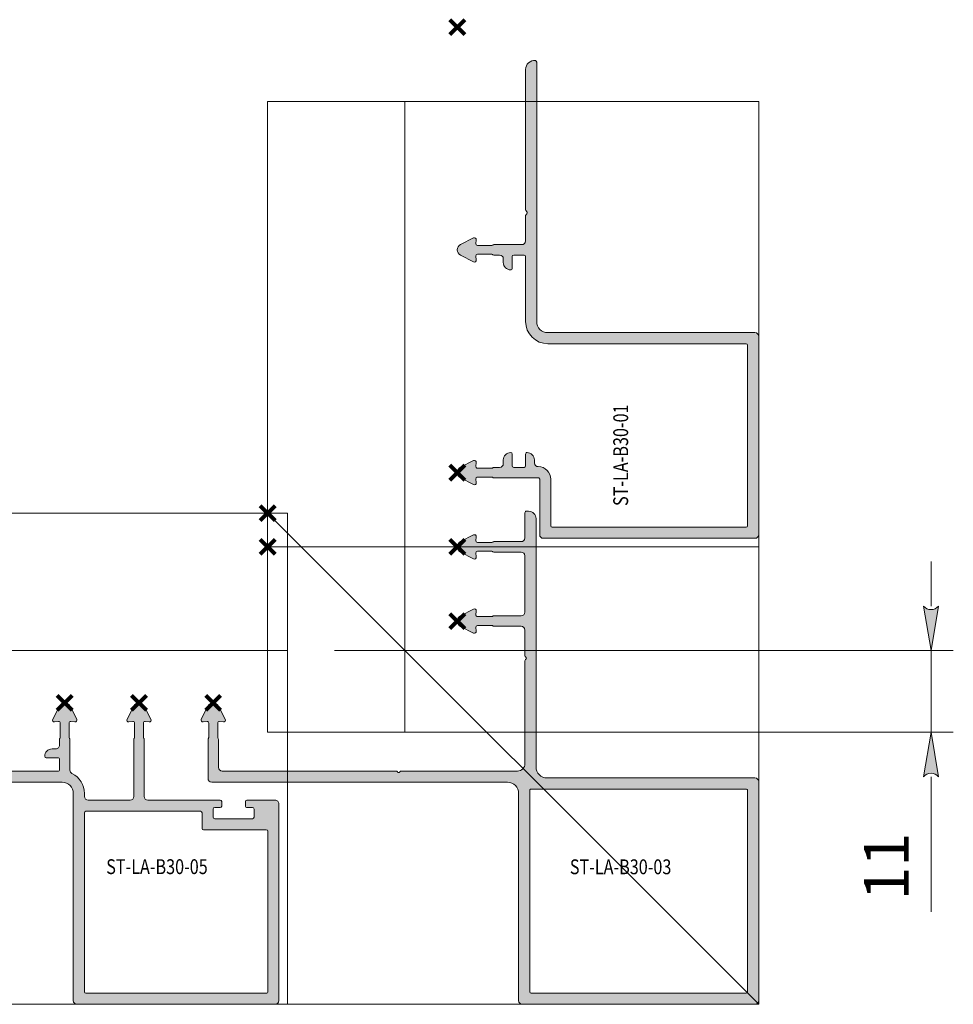
# Model space of a CAD drawing. Units: millimetres. Extents: x 0 to 3972, y 0 to 2388.
# Drawn here: x 2067 to 2193, y 332 to 465 of the extents above; entities that cross this region are included whole.
import ezdxf

# ---------------------------------------------------------------- set-up
doc = ezdxf.new("R2010")
doc.units = ezdxf.units.MM
doc.header["$PDMODE"] = 3
doc.header["$PDSIZE"] = 1
doc.layers.get('Defpoints').update_dxf_attribs({"linetype": 'CONTINUOUS', "lineweight": 0})
for name, color, linetype, lineweight in [('1-LIJN-18', 10, 'CONTINUOUS', 18), ("Storax block's", 7, 'CONTINUOUS', 20), ('Storax Hatch Shading Aluminium', 251, 'CONTINUOUS', 20), ('Storax profiel detail', 130, 'CONTINUOUS', 18), ('Storax-maatvoering-Detail', 22, 'CONTINUOUS', 5)]:
    doc.layers.add(name, color=color, linetype=linetype, lineweight=lineweight)
for name, color, linetype, lineweight, plot in [('2 Niet printen', 243, 'CONTINUOUS', 9, False), ('Storax Profiel nummer hidden', 163, 'CONTINUOUS', 0, False), ('Storax Vangpunt profiel', 1, 'CONTINUOUS', 100, False)]:
    doc.layers.add(name, color=color, linetype=linetype, lineweight=lineweight, plot=plot)
doc.styles.add('DOCU', font='arial.ttf', dxfattribs={"width": 0.9})
doc.styles.add('ST-2mmHidden', font='romans.shx', dxfattribs={"width": 0.8, "height": 2})
doc.dimstyles.new('DOCU-1op3', dxfattribs={"dimscale": 3, "dimtxt": 2, "dimasz": 2, "dimexe": 1, "dimexo": 3, "dimgap": 1, "dimtad": 1, "dimdec": 1, "dimzin": 9, "dimdsep": 46, "dimtxsty": 'DOCU', "dimblk": 'Pijl-VP', "dimcen": 4, "dimclrd": 256, "dimclre": 256, "dimclrt": 2, "dimadec": 1, "dimazin": 2, "dimtfac": 1, "dimtdec": 1, "dimtmove": 0, "dimatfit": 0, "dimfxl": 1, "dimtolj": 1, "dimtzin": 0, "dimlwd": -1, "dimlwe": -1, "dimarcsym": 0})

# ---------------------------------------------------------------- blocks, each defined once
blk = doc.blocks.new('ST-LA-B30-05')
at = {"layer": 'Storax Hatch Shading Aluminium'}
h = blk.add_hatch(color=256, dxfattribs=at)
h.dxf.hatch_style = 1
edge = h.paths.add_edge_path()
edge.add_arc((29.650000106878, -37.74099379432369), 1.5, 0, 90)
edge.add_line((29.650000106878, -36.24099379432369), (-5.300000380942947, -36.24099379432369))
edge.add_arc((-5.300000380946585, -36.04099379432296), 0.2000000000007276, 180, 270.00000000104217, ccw=False)
edge.add_line((-5.500000380947313, -36.04099379432296), (-5.500000380940037, -35.94099396533124))
edge.add_arc((-4.300000380944766, -35.94099396532931), 1.19999999999518, 89.99999999977848, 180.0000000000913, ccw=False)
edge.add_line((-4.300000380940219, -34.74099396533416), (-1.200000380944402, -34.74099396533234))
edge.add_arc((-1.200000380944402, -34.24099396533234), 0.5, 270, 360)
edge.add_line((-0.7000003809444024, -34.24099396533234), (-0.6999987427261658, -30.46307580047755))
edge.add_arc((-0.4999987427363521, -30.4630758004696), 0.1999999999897883, 138.5903778856056, 180.0000000022727, ccw=False)
edge.add_arc((-0.7999987427137967, -30.19850066937124), 0.1999999999878631, 318.590377893275, 360.0000000000519)
edge.add_line((-0.599998742725802, -30.19850066937101), (-0.599998742727621, -28.2543268451634))
edge.add_arc((-0.7999987427301676, -28.25432684516522), 0.2000000000026799, 5.221198565020548e-10, 94.99999999944966)
edge.add_line((-0.8174298912781524, -28.05508790554404), (-1.366441097401548, -28.10312016222883))
edge.add_arc((-1.388230033084255, -27.85407148770423), 0.250000000001275, 153.0000245280459, 274.9999999990263, ccw=False)
edge.add_line((-1.610981712720331, -27.7405739581277), (-0.7128053748238017, -25.97780177609161))
edge.add_arc((0, -26.34099387074309), 0.7999999999968297, 26.999975472715107, 153.0000245272574, ccw=False)
edge.add_line((0.7128053748238017, -25.97780177609195), (1.610981943234947, -27.74057441052787))
edge.add_arc((1.388230033091531, -27.85407148770423), 0.2500000000002353, -94.99999999986568, 26.999859106588076, ccw=False)
edge.add_line((1.366441097405186, -28.10312016222747), (0.8174310954054818, -28.05508801089104))
edge.add_arc((0.799999946855678, -28.25432695051029), 0.2000000000009017, 84.9999999999947, 179.9999999999685)
edge.add_line((0.5999999468549504, -28.25432695051018), (0.5999999468549504, -30.19850066936738))
edge.add_arc((0.7999999468606802, -30.1985006693659), 0.2000000000056363, 180.0000000004122, 221.4096221085422)
edge.add_arc((0.4999999468464011, -30.46307580047562), 0.2000000000071955, -3.9676706364843994e-11, 41.409622107979885, ccw=False)
edge.add_line((0.6999999468534952, -30.46307580047574), (0.6999997608909325, -31.24099367479607))
edge.add_arc((1.199999760934588, -31.24099379427798), 0.5000000000438902, 179.9999863083824, 269.9999999949722)
edge.add_line((1.199999760890933, -31.74099379432187), (1.69999986296898, -31.74099379432369))
edge.add_arc((1.699999862965342, -32.7409937943255), 1.000000000001819, 0, 89.99999999979161, ccw=False)
edge.add_arc((2.499999862967343, -32.74099379432278), 0.1999999999998181, 270.00000000078165, 359.99999999921835, ccw=False)
edge.add_line((2.499999862970071, -32.94099379432259), (0.8999998629660695, -32.94099379432078))
edge.add_arc((0.8999998629660695, -33.14099379431786), 0.1999999999970896, 90, 180)
edge.add_line((0.6999998629689799, -33.14099379431786), (0.6999998629689799, -34.54099379432296))
edge.add_arc((0.899999862968798, -34.54099379432387), 0.1999999999998181, 179.9999999997395, 270.0000000002605)
edge.add_line((0.8999998629697075, -34.74099379432369), (14.61715690658457, -34.74099396533234))
edge.add_arc((14.61715690658457, -34.94099396532943), 0.1999999999970612, 44.99999999999238, 89.99999999999739, ccw=False)
edge.add_line((14.75857826281981, -34.79957260909418), (14.85857826282154, -34.899572609095))
edge.add_arc((14.99999961905996, -34.75815125285828), 0.2000000000004016, 224.9999999996402, 315.0000000003138)
edge.add_line((15.14142097529839, -34.89957260909512), (15.24142097529693, -34.79957260909464))
edge.add_arc((15.382842331539, -34.94099396534023), 0.2000000000093109, 90.0000000021073, 134.9999999992908, ccw=False)
edge.add_line((15.38284233153172, -34.74099396533097), (29.0999998629668, -34.74099396533234))
edge.add_arc((29.09999986297044, -34.54099396533343), 0.1999999999989086, 269.9999999989578, 360)
edge.add_line((29.29999986296934, -34.54099396533343), (29.29999986296752, -33.14099379432332))
edge.add_arc((29.09999986296771, -33.14099379432241), 0.1999999999998181, 359.9999999997394, 450.0000000002606)
edge.add_line((29.0999998629668, -32.94099379432259), (27.49999986296825, -32.94099379432259))
edge.add_arc((27.49999986296825, -32.74099379432005), 0.2000000000025466, 180, 270, ccw=False)
edge.add_arc((28.29999986296934, -32.74099379432187), 1.000000000003638, 90.00000000020839, 179.9999999998958, ccw=False)
edge.add_line((28.29999986296571, -31.74099379431823), (28.80000023879256, -31.74099379432369))
edge.add_arc((28.80000023911634, -31.24099379432732), 0.4999999999963691, 269.9999999628967, 360.0000136603775)
edge.add_line((29.30000023911271, -31.24099367511803), (29.3000000531465, -30.463075800463))
edge.add_arc((29.50000005314951, -30.46307580046482), 0.2000000000031115, 138.5903778919721, 179.9999999994749, ccw=False)
edge.add_arc((29.20000005316251, -30.19850066936397), 0.1999999999836325, 318.590377888287, 360.0000000000763)
edge.add_line((29.40000005314596, -30.19850066936374), (29.40000005314869, -28.25432695049744))
edge.add_arc((29.20000005314705, -28.25432695049653), 0.2000000000015767, 359.9999999997425, 454.9999999999254)
edge.add_line((29.1825689045977, -28.0550880108766), (28.63355890259845, -28.10312016221792))
edge.add_arc((28.61176996691211, -27.85407148769514), 0.2499999999997662, 153.0001408934121, 274.99999999986636, ccw=False)
edge.add_line((28.38901805676915, -27.740574410519), (29.2871946251762, -25.9778017760807))
edge.add_arc((30, -26.34099387073434), 0.7999999999978668, 26.99997547287461, 153.0000245271254, ccw=False)
edge.add_line((30.7128053748238, -25.9778017760807), (31.6109817127217, -27.74057395811428))
edge.add_arc((31.38823003309153, -27.85407148769514), 0.2499999999980988, -95.00000000072367, 26.999975473422296, ccw=False)
edge.add_line((31.36644109740155, -28.10312016221587), (30.81742989127815, -28.05508790553517))
edge.add_arc((30.79999874273199, -28.25432684515442), 0.2000000000005872, 85.00000000094279, 179.9999999999756)
edge.add_line((30.59999874273126, -28.25432684515431), (30.59999874273126, -30.19850066935828))
edge.add_arc((30.79999874273426, -30.19850066935589), 0.2000000000030795, 180.0000000006891, 221.4096221088191)
edge.add_arc((30.49999874272544, -30.46307580046835), 0.2000000000077542, -2.809201760101132e-10, 41.40962210929757, ccw=False)
edge.add_line((30.69999874273299, -30.46307580046937), (30.70000020549924, -34.60292136280327))
edge.add_arc((31.20000020546559, -34.60292118615473), 0.4999999999663053, 180.0000202424252, 243.7136775183987)
edge.add_arc((29.65000010687982, -37.74099379432289), 2.999999999997994, -1.48929757415317e-11, 63.713677515980294, ccw=False)
edge.add_line((32.650000106878, -37.74099379432369), (32.650000106878, -38.14099362331467))
edge.add_arc((33.150000106878, -38.14099362331467), 0.5, 180, 270)
edge.add_line((33.150000106878, -38.64099362331467), (38.80000106996522, -38.64099362331467))
edge.add_arc((38.80000106996158, -38.14099362331103), 0.500000000003638, 270.0000000004169, 360)
edge.add_line((39.30000106996522, -38.14099362331103), (39.30000106996522, -30.46307580046664))
edge.add_arc((39.50000106996958, -30.46307580047073), 0.2000000000044224, 138.5903778903412, 179.9999999988173, ccw=False)
edge.add_arc((39.20000106997713, -30.19850066936249), 0.1999999999912567, 318.5903778893095, 360.0000000001476)
edge.add_line((39.40000106996831, -30.19850066936192), (39.4000010699674, -28.25432686153795))
edge.add_arc((39.20000106996577, -28.25432686153704), 0.2000000000015731, 359.9999999997425, 454.9999999999263)
edge.add_line((39.18256992141642, -28.05508792191711), (38.63355890259845, -28.10312016221792))
edge.add_arc((38.61176996690847, -27.85407148769684), 0.2499999999984051, 153.0000245266026, 275.0000000007478, ccw=False)
edge.add_line((38.38901828727785, -27.74057395811599), (39.2871946251762, -25.9778017760807))
edge.add_arc((40, -26.34099387073434), 0.7999999999978668, 26.99997547287461, 153.0000245271254, ccw=False)
edge.add_line((40.7128053748238, -25.9778017760807), (41.61098194323131, -27.74057441051878))
edge.add_arc((41.38823003308744, -27.85407148769366), 0.24999999999983, -94.99999999981031, 26.99985910626617, ccw=False)
edge.add_line((41.36644109740155, -28.10312016221656), (40.8174309081005, -28.05508799449376))
edge.add_arc((40.79999975954343, -28.25432693410471), 0.1999999999933036, 84.99999999761863, 179.999999999999)
edge.add_line((40.59999975954997, -28.25432693410471), (40.59999975954997, -30.19850066935646))
edge.add_arc((40.7999997595557, -30.19850066935498), 0.2000000000056374, 180.0000000004122, 221.409622108542)
edge.add_arc((40.49999975954142, -30.46307580046471), 0.2000000000071945, -3.9676706364843994e-11, 41.409622107980226, ccw=False)
edge.add_line((40.69999975954852, -30.46307580046482), (40.69999975954852, -38.14099362331467))
edge.add_arc((41.19999975955034, -38.14099362331285), 0.500000000001819, 180.0000000002084, 269.9999999997916)
edge.add_line((41.19999975954852, -38.64099362331467), (50.95000010687727, -38.64099362331467))
edge.add_arc((50.95000010687727, -38.84099362331722), 0.2000000000025466, 0, 90, ccw=False)
edge.add_line((51.15000010687982, -38.84099362331722), (51.150000106878, -39.44099362331394))
edge.add_arc((50.95000010687818, -39.44099362331303), 0.1999999999998181, 270.00000000026057, 359.99999999973943, ccw=False)
edge.add_line((50.95000010687909, -39.64099362331285), (50.20000010687727, -39.64099362331467))
edge.add_arc((50.20000010687727, -39.8409936233154), 0.2000000000007276, 90, 180)
edge.add_line((50.00000010687654, -39.8409936233154), (50.00000010687654, -40.94099362331394))
edge.add_arc((50.20000010687818, -40.94099362331303), 0.2000000000016371, 180.0000000002605, 269.9999999997394)
edge.add_line((50.20000010687727, -41.14099362331467), (55.30000010687581, -41.14099362331285))
edge.add_arc((55.30000010687581, -40.94099362331212), 0.2000000000007276, 270, 360)
edge.add_line((55.50000010687654, -40.94099362331212), (55.50000010687654, -39.8409936233154))
edge.add_arc((55.3000001068749, -39.84099362331631), 0.2000000000016371, 2.605510395033586e-10, 89.99999999973946)
edge.add_line((55.30000010687581, -39.64099362331467), (54.55000010687945, -39.64099362331467))
edge.add_arc((54.55000010687581, -39.44099362331576), 0.1999999999989086, 180, 270.00000000104217, ccw=False)
edge.add_line((54.35000010687691, -39.44099362331576), (54.35000010687509, -38.84099363740165))
edge.add_arc((54.55000010687854, -38.84099363740256), 0.2000000000034561, 90.0000002347565, 179.9999999997395, ccw=False)
edge.add_line((54.55000010605909, -38.64099363739911), (58.35000010483418, -38.64099362188313))
edge.add_arc((58.35000010687509, -39.14099362188313), 0.5, 0, 90.00000023387071, ccw=False)
edge.add_line((58.85000010687509, -39.14099362188313), (58.85000010687509, -65.64099337941548))
edge.add_arc((58.35000010687509, -65.64099337941548), 0.5, -90, 0, ccw=False)
edge.add_line((58.35000010687509, -66.14099337941548), (31.650000106878, -66.14099337941548))
edge.add_arc((31.65000010688163, -65.64099337941184), 0.500000000003638, 180, 269.9999999995831, ccw=False)
edge.add_line((31.150000106878, -65.64099337941184), (31.150000106878, -37.74099379432369))
edge = h.paths.add_edge_path(flags=16)
edge.add_arc((57.15000010688163, -64.44099337941475), 0.1999999999970896, 269.9999999989578, 360)
edge.add_line((57.35000010687872, -64.44099337941475), (57.35000010687509, -42.84099362331722))
edge.add_arc((57.15000010687254, -42.84099362331722), 0.2000000000025466, 0, 89.9999999994789)
edge.add_line((57.15000010687436, -42.64099362331467), (48.70000010687727, -42.64099362331467))
edge.add_arc((48.70000010687636, -42.44099362331303), 0.2000000000016371, 180.0000000002605, 270.00000000026057, ccw=False)
edge.add_line((48.50000010687472, -42.44099362331394), (48.50000010687654, -40.34099362331722))
edge.add_arc((48.30000010687399, -40.34099362331722), 0.2000000000025466, 0, 89.9999999994789)
edge.add_line((48.30000010687581, -40.14099362331467), (32.85000010687509, -40.14099362331467))
edge.add_arc((32.85000010687872, -40.3409936233154), 0.2000000000007276, 90.00000000104221, 180)
edge.add_line((32.650000106878, -40.3409936233154), (32.650000106878, -64.44099337941475))
edge.add_arc((32.85000010687691, -64.44099337941475), 0.1999999999989086, 180, 269.9999999994789)
edge.add_line((32.85000010687509, -64.64099337941366), (57.150000106878, -64.64099337941184))
at = {"layer": '2 Niet printen'}
for points in [[(0, 0), (60, 0), (60, -18.5), (0, -18.5)], [(0, 0), (60, 0), (60, -66.14099362332445), (0, -66.14099362332445)]]:
    blk.add_lwpolyline(points, close=True, dxfattribs=at)
at = {"layer": 'Storax profiel detail'}
for points in [[(31.150000106878, -37.74099379432369, 0.414213562373095), (29.650000106878, -36.24099379432369), (-5.300000380942947, -36.24099379432369, -0.4142135623784227), (-5.500000380947313, -36.04099379432296), (-5.500000380940037, -35.94099396533124, -0.4142135623746933), (-4.300000380940219, -34.74099396533416), (-1.200000380944402, -34.74099396533234, 0.414213562373095), (-0.7000003809444024, -34.24099396533234), (-0.6999987427261658, -30.46307580047755, -0.1826758137149487), (-0.649998742716889, -30.33078823490973, 0.182675813670355), (-0.599998742725802, -30.19850066937101), (-0.599998742727621, -28.2543268451634, 0.4400105308862468), (-0.8174298912781524, -28.05508790554404), (-1.366441097401548, -28.10312016222883, -0.5890448722565728), (-1.610981712720331, -27.7405739581277), (-0.7128053748238017, -25.97780177609161, -0.612801082558426), (0.7128053748238017, -25.97780177609195), (1.610981943234947, -27.74057441052787, -0.589044188349616), (1.366441097405186, -28.10312016222747), (0.8174310954054818, -28.05508801089104, 0.4400105308916953), (0.5999999468549504, -28.25432695051018), (0.5999999468549504, -30.19850066936738, 0.1826758136764554), (0.6499999468546775, -30.33078823492099, -0.1826758136759579), (0.6999999468534952, -30.46307580047574), (0.6999997608909325, -31.24099367479607, 0.4142136323382734), (1.199999760890933, -31.74099379432187), (1.69999986296898, -31.74099379432369, -0.4142135623720295), (2.699999862967161, -32.7409937943255, -0.4142135623651035), (2.499999862970071, -32.94099379432259), (0.8999998629660695, -32.94099379432078, 0.414213562373095), (0.6999998629689799, -33.14099379431786), (0.6999998629689799, -34.54099379432296, 0.4142135623757589), (0.8999998629697075, -34.74099379432369), (14.61715690658457, -34.74099396533234, -0.1989123673796789), (14.75857826281981, -34.79957260909418), (14.85857826282154, -34.899572609095, 0.4142135623765327), (15.14142097529839, -34.89957260909512), (15.24142097529693, -34.79957260909464, -0.1989123673668813), (15.38284233153172, -34.74099396533097), (29.0999998629668, -34.74099396533234, 0.4142135623784227), (29.29999986296934, -34.54099396533343), (29.29999986296752, -33.14099379432332, 0.4142135623757589), (29.0999998629668, -32.94099379432259), (27.49999986296825, -32.94099379432259, -0.414213562373095), (27.29999986296571, -32.74099379432005, -0.4142135623714966), (28.29999986296571, -31.74099379431823), (28.80000023879256, -31.74099379432369, 0.4142136323939478), (29.30000023911271, -31.24099367511803), (29.3000000531465, -30.463075800463, -0.1826758136736261), (29.35000005314441, -30.3307882349128, 0.1826758136929558), (29.40000005314596, -30.19850066936374), (29.40000005314869, -28.25432695049744, 0.4400105308927857), (29.1825689045977, -28.0550880108766), (28.63355890259845, -28.10312016221792, -0.5890441883496161), (28.38901805676915, -27.740574410519), (29.2871946251762, -25.9778017760807, -0.6128010825566765), (30.7128053748238, -25.9778017760807), (31.6109817127217, -27.74057395811428, -0.5890448722751757), (31.36644109740155, -28.10312016221587), (30.81742989127815, -28.05508790553517, 0.4400105308867934), (30.59999874273126, -28.25432684515431), (30.59999874273126, -30.19850066935828, 0.1826758136764554), (30.64999874273099, -30.33078823490996, -0.1826758136829871), (30.69999874273299, -30.46307580046937), (30.70000020549924, -34.60292136280327, 0.2853937336783552), (30.97857161998218, -35.05121727301832, -0.2853938291852307), (32.650000106878, -37.74099379432369), (32.650000106878, -38.14099362331467, 0.414213562373095), (33.150000106878, -38.64099362331467), (38.80000106996522, -38.64099362331467, 0.414213562370964), (39.30000106996522, -38.14099362331103), (39.30000106996522, -30.46307580046664, -0.1826758136780138), (39.35000106996722, -30.3307882349136, 0.1826758136886677), (39.40000106996831, -30.19850066936192), (39.4000010699674, -28.25432686153795, 0.4400105308927857), (39.18256992141642, -28.05508792191711), (38.63355890259845, -28.10312016221792, -0.5890448722751753), (38.38901828727785, -27.74057395811599), (39.2871946251762, -25.9778017760807, -0.6128010825566765), (40.7128053748238, -25.9778017760807), (41.61098194323131, -27.74057441051878, -0.5890441883473899), (41.36644109740155, -28.10312016221656), (40.8174309081005, -28.05508799449376, 0.4400105309042266), (40.59999975954997, -28.25432693410471), (40.59999975954997, -30.19850066935646, 0.1826758136764554), (40.6499997595497, -30.33078823491007, -0.1826758136759579), (40.69999975954852, -30.46307580046482), (40.69999975954852, -38.14099362331467, 0.414213562370964), (41.19999975954852, -38.64099362331467), (50.95000010687727, -38.64099362331467, -0.414213562373095), (51.15000010687982, -38.84099362331722), (51.150000106878, -39.44099362331394, -0.4142135623704312), (50.95000010687909, -39.64099362331285), (50.20000010687727, -39.64099362331467, 0.414213562373095), (50.00000010687654, -39.8409936233154), (50.00000010687654, -40.94099362331394, 0.4142135623704312), (50.20000010687727, -41.14099362331467), (55.30000010687581, -41.14099362331285, 0.414213562373095), (55.50000010687654, -40.94099362331212), (55.50000010687654, -39.8409936233154, 0.4142135623704312), (55.30000010687581, -39.64099362331467), (54.55000010687945, -39.64099362331467, -0.4142135623784227), (54.35000010687691, -39.44099362331576), (54.35000010687509, -38.84099363740165, -0.4142135611716994), (54.55000010605909, -38.64099363739911), (58.35000010483418, -38.64099362188313, -0.4142135635686302), (58.85000010687509, -39.14099362188313), (58.85000010687509, -65.64099337941548, -0.414213562373095), (58.35000010687509, -66.14099337941548), (31.650000106878, -66.14099337941548, -0.414213562370964), (31.150000106878, -65.64099337941184)], [(57.150000106878, -64.64099337941184, 0.4142135623784227), (57.35000010687872, -64.44099337941475), (57.35000010687509, -42.84099362331722, 0.4142135623704312), (57.15000010687436, -42.64099362331467), (48.70000010687727, -42.64099362331467, -0.414213562373095), (48.50000010687472, -42.44099362331394), (48.50000010687654, -40.34099362331722, 0.4142135623704312), (48.30000010687581, -40.14099362331467), (32.85000010687509, -40.14099362331467, 0.4142135623677674), (32.650000106878, -40.3409936233154), (32.650000106878, -64.44099337941475, 0.4142135623704312), (32.85000010687509, -64.64099337941366)]]:
    blk.add_lwpolyline(points, format="xyb", close=True, dxfattribs=at)
at = {"layer": 'Storax Vangpunt profiel'}
blk.add_point((0, 0), dxfattribs=at)
at = {"layer": 'Storax Vangpunt profiel', "color": 3}
for p in [(0, -25.54099387074643), (30, -25.54099387073643), (40, -25.54099387073643), (50, -25.54099387073632)]:
    blk.add_point(p, dxfattribs=at)
at = {"layer": 'Storax Profiel nummer hidden', "style": 'ST-2mmHidden', "width": 0.8}
blk.add_text('ST-LA-B30-05', height=2, dxfattribs=at).set_placement((35.58760179537057, -48.60117164744588))
blk = doc.blocks.new('ST-LA-B30-01')
at = {"layer": 'Storax Hatch Shading Aluminium'}
h = blk.add_hatch(color=256, dxfattribs=at)
h.dxf.hatch_style = 1
edge = h.paths.add_edge_path()
edge.add_arc((10, -26.34099387074616), 0.800000000000293, 26.99997547297942, 153.0000245270442)
edge.add_line((9.28719462517438, -25.97780177609047), (8.389018287278304, -27.74057395812406))
edge.add_arc((8.611769966910288, -27.85407148770378), 0.2499999999993145, 153.0000245270021, 274.9999999998431)
edge.add_line((8.633558902596633, -28.10312016222611), (9.182569091901295, -28.05508799450172))
edge.add_arc((9.200000240450663, -28.2543269341204), 0.2000000000002762, 1.1499423635541461e-10, 94.99999999998909, ccw=False)
edge.add_line((9.400000240450936, -28.25432693411994), (9.400000240451673, -30.19850066937352))
edge.add_arc((9.200000240451573, -30.19850066937238), 0.2000000000003048, 318.59030267450294, 359.9999999996784, ccw=False)
edge.add_arc((9.499999893122549, -30.46307619431138), 0.1999999999990741, 138.5903026737575, 180.0000000004824)
edge.add_line((9.29999989312364, -30.46307619431309), (9.29999989312286, -36.44099362332372))
edge.add_arc((9.099999893123368, -36.44099362332429), 0.199999999999477, -90.00000000004582, 1.6291323845507577e-10, ccw=False)
edge.add_line((9.099999893122913, -36.64099362332377), (1.649999893122914, -36.64099362332263))
edge.add_arc((1.649999893123095, -37.14099362332263), 0.5, 89.99999999999984, 180)
edge.add_line((1.149999893123095, -37.14099362332263), (1.14999989312311, -65.64099362332263))
edge.add_arc((1.649999893123095, -65.64099362332263), 0.5000000000000071, 180, 269.9999999999992)
edge.add_line((1.649999893123095, -66.14099362332263), (28.349999893122, -66.14099362332261))
edge.add_arc((28.349999893122, -65.64099362332263), 0.5, 270, 360)
edge.add_line((28.849999893122, -65.64099362332263), (28.84999989312199, -37.74099386723309))
edge.add_arc((30.349999893122, -37.7409938672331), 1.499999999999989, 89.9999999999996, 179.9999999999997, ccw=False)
edge.add_line((30.349999893122, -36.2409938672331), (65.29498761584, -36.24099386723306))
edge.add_arc((65.29498759132548, -36.04099386723328), 0.1999999999997415, 270.0000070228561, 354.2608393704244)
edge.add_arc((64.30000013703238, -35.94099403824021), 1.19999999999954, 354.2608393701248, 449.9999999999776)
edge.add_line((64.30000013703284, -34.74099403824073), (45.38284284950715, -34.74099403824179))
edge.add_arc((45.38284284950578, -34.94099403824123), 0.1999999999994344, 89.9999999996397, 134.9999999996027)
edge.add_line((45.24142149327008, -34.79957268200326), (45.1414214932703, -34.89957268200438))
edge.add_arc((45.00000013703266, -34.75815132576588), 0.2000000000008789, 224.9999999996891, 314.9999999997625, ccw=False)
edge.add_line((44.85857878079423, -34.89957268200305), (44.75857878079488, -34.79957268200404))
edge.add_arc((44.61715742455726, -34.94099403824043), 0.1999999999995323, 44.99999999976539, 89.99999999972724)
edge.add_line((44.61715742455817, -34.74099403824096), (41.20000013703247, -34.74099403824179))
edge.add_arc((41.20000013703248, -34.24099403824175), 0.5, 180, 270, ccw=False)
edge.add_line((40.70000013703248, -34.24099403824175), (40.70000013703248, -30.46307830053911))
edge.add_arc((40.5000001370322, -30.46307830053979), 0.2000000000004576, 2.055910546093313e-10, 41.41009645811378)
edge.add_arc((40.79999794662399, -30.19850068575477), 0.2000000000062277, 179.9999999996499, 221.410096457557, ccw=False)
edge.add_line((40.5999979466178, -30.19850068575352), (40.59999794662149, -28.25432684516045))
edge.add_arc((40.79999794662172, -28.25432684516079), 0.2000000000003581, 85.00000000003081, 179.9999999999033, ccw=False)
edge.add_line((40.81742909517106, -28.05508790554211), (41.36644030129336, -28.10312016222591))
edge.add_arc((41.3882292369799, -27.85407148770298), 0.2499999999999096, 265.0000000001128, 386.9999754729527)
edge.add_line((41.61098091661279, -27.74057395812315), (40.71280457871583, -25.97780177609046))
edge.add_arc((39.99999920389109, -26.34099387074571), 0.79999999999928, 26.99997547295557, 153.0000245270201)
edge.add_line((39.28719382906684, -25.97780177609013), (38.38901749117027, -27.74057395812402))
edge.add_arc((38.61176917080229, -27.85407148770378), 0.2499999999993065, 153.0000245270047, 274.9999999998437)
edge.add_line((38.63355810648864, -28.10312016222611), (39.18256810849014, -28.05508801088902))
edge.add_arc((39.19999925703951, -28.25432695050756), 0.2000000000002722, 1.1402789823478088e-10, 94.99999999998772, ccw=False)
edge.add_line((39.39999925703978, -28.25432695050722), (39.39999925704416, -30.19850068575352))
edge.add_arc((39.19999925703951, -30.1985006857542), 0.2000000000046285, -41.409484360825786, 1.9952040020143613e-10, ccw=False)
edge.add_arc((39.49999989312391, -30.46307509561473), 0.2000000000002584, 138.5905156388584, 179.9999999998829)
edge.add_line((39.29999989312364, -30.46307509561439), (39.29999989312288, -31.2409938672331))
edge.add_arc((38.79999989312273, -31.2409938672331), 0.4999999999999929, 269.9999999999992, 359.9999999999992, ccw=False)
edge.add_line((38.79999989312273, -31.7409938672331), (38.29999989312273, -31.74099386723312))
edge.add_arc((38.29999989312273, -32.74099386723321), 1.000000000000114, 89.99999999999349, 179.9999999999935)
edge.add_arc((37.499999893123, -32.74099386723265), 0.2000000000005215, 180.0000000001242, 270.0000000001242)
edge.add_line((37.49999989312346, -32.94099386723315), (39.099999893122, -32.94099386723379))
edge.add_arc((39.09999989312155, -33.14099386723422), 0.2000000000004007, -9.367795428261161e-11, 89.99999999990638, ccw=False)
edge.add_line((39.29999989312228, -33.14099386723456), (39.29999989312293, -34.54099386723237))
edge.add_arc((39.09999989312337, -34.54099386723294), 0.1999999999994486, -89.99999999984527, 1.5472778613911942e-10, ccw=False)
edge.add_line((39.09999989312382, -34.74099386723231), (30.34999989312201, -34.74099386723306))
edge.add_arc((30.349999893122, -37.7409938672331), 3.000000000000014, 89.99999999999967, 179.9999999999997)
edge.add_line((27.349999893122, -37.7409938672331), (27.34999989312205, -64.44099362332372))
edge.add_arc((27.14999989312264, -64.44099362332429), 0.1999999999994486, -89.99999999984527, 1.5472778613911942e-10, ccw=False)
edge.add_line((27.14999989312309, -64.64099362332365), (2.849999893122003, -64.64099362332257))
edge.add_arc((2.849999893121549, -64.44099362332315), 0.1999999999994628, 180.0000000001588, 270.00000000015905, ccw=False)
edge.add_line((2.649999893122185, -64.44099362332372), (2.649999893123283, -38.34099362332336))
edge.add_arc((2.849999893123368, -38.3409936233237), 0.2000000000003546, 89.99999999989308, 179.9999999998942, ccw=False)
edge.add_line((2.849999893123822, -38.14099362332342), (9.099999893122003, -38.14099362332268))
edge.add_arc((9.099999893123368, -36.44099362332224), 1.700000000000358, 269.9999999999512, 359.9999955636008)
edge.add_arc((11.29999989314592, -36.44099379435454), 0.5000000000220035, 90.00000000264362, 179.9999954848972, ccw=False)
edge.add_line((11.29999989312273, -35.9409937943326), (11.70000013703248, -35.94099379433238))
edge.add_arc((11.70000013703248, -34.94099379433237), 1.000000000000028, 269.9999999999984, 359.9999999999984)
edge.add_arc((12.5000001370322, -34.94099379433271), 0.2000000000004167, 1.058488597988853e-10, 90.00000000010587)
edge.add_line((12.50000013703175, -34.74099379433233), (10.9000001370332, -34.74099379433164))
edge.add_arc((10.90000013703366, -34.54099379433126), 0.2000000000003865, 179.9999999999023, 269.99999999990126, ccw=False)
edge.add_line((10.70000013703338, -34.54099379433092), (10.7000001370327, -33.1409937943331))
edge.add_arc((10.90000013703275, -33.14099379433344), 0.2000000000003865, 89.99999999990229, 179.9999999999023, ccw=False)
edge.add_line((10.9000001370332, -32.94099379433305), (12.50000013703175, -32.94099379433237))
edge.add_arc((12.50000013703129, -32.74099379433198), 0.2000000000003865, 270.0000000000972, 360.0000000000977)
edge.add_arc((11.70000013703202, -32.7409937943313), 0.9999999999996003, 359.9999999999837, 449.999999999984)
edge.add_line((11.70000013703248, -31.74099379433176), (11.20000013703248, -31.74099379433164))
edge.add_arc((11.20000013703248, -31.24099379433164), 0.5, 180, 270, ccw=False)
edge.add_line((10.70000013703248, -31.24099379433164), (10.70000013703247, -30.46307716907313))
edge.add_arc((10.50000013703311, -30.46307716907222), 0.1999999999992355, 359.9999999997537, 401.4098834925392)
edge.add_arc((10.79999893003287, -30.19850066936397), 0.1999999999997993, 180.0000000006402, 221.4098834946805, ccw=False)
edge.add_line((10.59999893003305, -30.19850066936624), (10.59999893003421, -28.25432686154591))
edge.add_arc((10.79999893003378, -28.25432686154545), 0.1999999999994468, 85.00000000026807, 180.0000000001404, ccw=False)
edge.add_line((10.81743007858222, -28.05508792192757), (11.36644109740135, -28.10312016222591))
edge.add_arc((11.38823003308789, -27.85407148770298), 0.2499999999999059, 265.0000000001131, 386.9999754729536)
edge.add_line((11.61098171272079, -27.74057395812315), (10.71280537482516, -25.97780177609016))
at = {"layer": '2 Niet printen'}
for points in [[(0, 0), (60, 0), (60, -66.14099362332445), (0, -66.14099362332445)], [(0, 0), (60, 0), (60, -18.5), (0, -18.5)]]:
    blk.add_lwpolyline(points, close=True, dxfattribs=at)
at = {"layer": 'Storax profiel detail'}
blk.add_lwpolyline([(10.71280537482517, -25.97780177609013, 0.6128010825555593), (9.28719462517438, -25.97780177609047), (8.389018287278304, -27.74057395812406, 0.5890448722675059), (8.633558902596633, -28.10312016222611), (9.182569091901314, -28.05508799450172, -0.4400105308911726), (9.400000240450936, -28.25432693411994), (9.400000240451845, -30.19850066937352, -0.1826761528248092), (9.350000066788198, -30.33078843184137, 0.1826761528317944), (9.29999989312364, -30.46307619431309), (9.299999893122731, -36.44099362332372, -0.4142135623741606), (9.099999893122913, -36.64099362332377), (1.649999893123095, -36.64099362332263, 0.414213562373095), (1.149999893123095, -37.14099362332263), (1.149999893123095, -65.64099362332263, 0.414213562373095), (1.649999893123095, -66.14099362332263), (28.349999893122, -66.14099362332263, 0.414213562373095), (28.849999893122, -65.64099362332263), (28.849999893122, -37.7409938672331, -0.414213562373095), (30.349999893122, -36.2409938672331), (65.29498761584, -36.2409938672331, 0.3851704023689769), (65.49398508218428, -36.06099383303069, 0.4438656397604397), (64.30000013703284, -34.74099403824073), (45.38284284950714, -34.74099403824175, 0.1989123673794912), (45.24142149327008, -34.79957268200326), (45.14142149327017, -34.89957268200442, -0.4142135623734723), (44.85857878079423, -34.89957268200305), (44.75857878079478, -34.79957268200405, 0.1989123673794912), (44.61715742455817, -34.74099403824096), (41.20000013703248, -34.74099403824175, -0.414213562373095), (40.70000013703248, -34.24099403824175), (40.70000013703248, -30.46307830053911, 0.182677952486826), (40.64999904182514, -30.33078949314847, -0.182677952486826), (40.5999979466178, -30.19850068575352), (40.59999794662144, -28.25432684516045, -0.4400105308911726), (40.81742909517106, -28.05508790554211), (41.36644030129355, -28.10312016222588, 0.589044872267506), (41.61098091661279, -27.74057395812315), (40.7128045787158, -25.97780177609047, 0.6128010825555593), (39.28719382906684, -25.97780177609013), (38.38901749117031, -27.74057395812406, 0.5890448722675059), (38.63355810648864, -28.10312016222611), (39.18256810849016, -28.05508801088899, -0.4400105308911726), (39.39999925703978, -28.25432695050722), (39.39999925704433, -30.19850068575352, -0.1826751925845825), (39.34999957508353, -30.33078789068554, 0.1826751925845825), (39.29999989312364, -30.46307509561439), (39.29999989312273, -31.2409938672331, -0.414213562373095), (38.79999989312273, -31.7409938672331), (38.29999989312273, -31.7409938672331, 0.414213562373095), (37.29999989312273, -32.7409938672331, 0.414213562373095), (37.49999989312346, -32.94099386723315), (39.099999893122, -32.94099386723383, -0.414213562373095), (39.29999989312228, -33.14099386723456), (39.29999989312273, -34.54099386723237, -0.414213562373095), (39.09999989312382, -34.74099386723231), (30.349999893122, -34.7409938672331, 0.414213562373095), (27.349999893122, -37.7409938672331), (27.349999893122, -64.44099362332372, -0.414213562373095), (27.14999989312309, -64.64099362332365), (2.849999893122003, -64.64099362332263, -0.414213562373095), (2.649999893122185, -64.44099362332372), (2.649999893123095, -38.34099362332336, -0.414213562373095), (2.849999893123822, -38.14099362332342), (9.099999893122003, -38.14099362332263, 0.414213539694689), (10.79999989312364, -36.44099375495284, -0.4142135392785959), (11.29999989312273, -35.9409937943326), (11.70000013703248, -35.94099379433237, 0.414213562373095), (12.70000013703248, -34.94099379433237, 0.414213562373095), (12.50000013703175, -34.74099379433233), (10.9000001370332, -34.74099379433164, -0.414213562373095), (10.70000013703338, -34.54099379433092), (10.70000013703248, -33.1409937943331, -0.414213562373095), (10.9000001370332, -32.94099379433305), (12.50000013703175, -32.94099379433237, 0.414213562373095), (12.70000013703202, -32.74099379433164, 0.414213562373095), (11.70000013703248, -31.74099379433176), (11.20000013703248, -31.74099379433164, -0.414213562373095), (10.70000013703248, -31.24099379433164), (10.70000013703248, -30.46307716907313, 0.1826769922416065), (10.64999953353527, -30.33078891922116, -0.1826769922472654), (10.59999893003305, -30.19850066936624), (10.59999893003442, -28.25432686154591, -0.4400105308911726), (10.81743007858222, -28.05508792192757), (11.36644109740155, -28.10312016222588, 0.589044872267506), (11.61098171272079, -27.74057395812315)], format="xyb", close=True, dxfattribs=at)
at = {"layer": 'Storax Vangpunt profiel'}
blk.add_point((0, 0), dxfattribs=at)
at = {"layer": 'Storax Vangpunt profiel', "color": 3}
for p in [(10, -25.54099387074666), (70, -25.54099387074666)]:
    blk.add_point(p, dxfattribs=at)
at = {"layer": 'Storax Profiel nummer hidden', "style": 'ST-2mmHidden', "width": 0.8}
blk.add_text('ST-LA-B30-01', height=2, dxfattribs=at).set_placement((5.504987121717022, -48.55777075732067))
blk = doc.blocks.new('ST-LA-B30-03')
at = {"layer": 'Storax Hatch Shading Aluminium'}
h = blk.add_hatch(color=256, dxfattribs=at)
h.dxf.hatch_style = 1
edge = h.paths.add_edge_path()
edge.add_arc((65.64099362332126, -36.14906982079492), 0.5000000000036467, 1.073178547012757e-05, 89.99999683836947)
edge.add_line((65.6409936509117, -35.64906982079128), (37.65358441926401, -35.64906982079128))
edge.add_arc((37.65358441926401, -34.14906982079128), 1.5, 180, 270, ccw=False)
edge.add_line((36.15358441926401, -34.14906982079128), (36.15358441926401, -0.7262282867236536))
edge.add_arc((35.15358441925946, -0.7262282867227441), 1.000000000004547, 359.9999999999479, 449.999999999531)
edge.add_line((35.15358441926764, 0.2737717132818034), (34.8535844192611, 0.2737717132763464))
edge.add_arc((34.85358441925746, 0.07377171327743781), 0.1999999999989086, 89.9999999989578, 180)
edge.add_line((34.65358441925855, 0.07377171327743781), (34.65358441926401, -3.327531859233659))
edge.add_arc((34.15358441926219, -3.32753185923184), 0.500000000001819, 270.00000000020844, 359.99999999979156, ccw=False)
edge.add_line((34.15358441926401, -3.827531859233659), (30.46307482442535, -3.827531859233659))
edge.add_arc((30.46307482442535, -4.027531859229157), 0.1999999999954181, 89.99999999994503, 131.4094356992233)
edge.add_arc((30.19850066937943, -3.727530998469319), 0.1999999999733672, 269.99999999857107, 311.40943570018305, ccw=False)
edge.add_line((30.19850066937397, -3.927530998442762), (28.25432693412404, -3.927530998441057))
edge.add_arc((28.25432693412404, -3.727530998444081), 0.1999999999969391, 174.9999999981997, 269.99999999995316, ccw=False)
edge.add_line((28.05508799450945, -3.710099849888593), (28.10312016223361, -3.161089660585844))
edge.add_arc((27.85407148771083, -3.139300724899385), 0.249999999999817, 355.000000000122, 476.9998591070967)
edge.add_line((27.74057441053264, -2.916548814757334), (25.97780177609638, -3.814725383163477))
edge.add_arc((26.34099387074184, -4.527530757988416), 0.7999999999950299, 116.9999754723196, 243.0000245272783)
edge.add_line((25.97780177609093, -5.240336132810626), (27.74057395813134, -6.138512470709088))
edge.add_arc((27.85407148770719, -5.915760791072671), 0.2500000000009912, 243.000024528405, 364.9999999996585)
edge.add_line((28.10312016223088, -5.893971855387008), (28.05508792193541, -5.344960836570408))
edge.add_arc((28.25432686155727, -5.327529688023787), 0.2000000000038219, 90.00000000172622, 184.9999999990926, ccw=False)
edge.add_line((28.25432686155182, -5.127529688019877), (30.19850066937215, -5.127529688016239))
edge.add_arc((30.19850061415127, -5.327529667178169), 0.1999999791619458, 48.590200514026606, 89.99998418038149, ccw=False)
edge.add_arc((30.46307666021858, -5.02753050188312), 0.2000000000012407, 228.5902005130194, 269.9999999998677)
edge.add_line((30.46307666021858, -5.22753050188453), (34.15358440548334, -5.227530501881688))
edge.add_arc((34.15358440547607, -5.727530501885212), 0.500000000003638, 0, 89.99999999916622, ccw=False)
edge.add_line((34.65358440547971, -5.727530501885212), (34.65358440547971, -13.32753098278818))
edge.add_arc((34.15358440547789, -13.32753098278636), 0.500000000001819, 270.00000000020844, 359.99999999979156, ccw=False)
edge.add_line((34.15358440547971, -13.82753098278818), (30.46307575121864, -13.82753098278818))
edge.add_arc((30.46307575123137, -14.02753098282119), 0.2000000000327766, 90.00000000381158, 131.4096153331504)
edge.add_arc((30.19850065559513, -13.72753095154098), 0.1999999999665208, 269.9999999974749, 311.4096153372721, ccw=False)
edge.add_line((30.19850065558603, -13.92753095150738), (28.2543269203361, -13.92753095150556))
edge.add_arc((28.2543269203361, -13.7275309515087), 0.1999999999969386, 174.9999999981996, 269.99999999995316, ccw=False)
edge.add_line((28.05508798072151, -13.71009980295321), (28.10312014844567, -13.16108961364864))
edge.add_arc((27.85407147392289, -13.13930067796218), 0.249999999999817, 355.000000000122, 476.9998591070967)
edge.add_line((27.74057439674471, -12.91654876782013), (25.97780176230845, -13.81472533622627))
edge.add_arc((26.34099385695481, -14.52753071105212), 0.7999999999960491, 116.9999754723196, 243.0000245272784)
edge.add_line((25.97780176230299, -15.24033608587524), (27.7405739443434, -16.13851242377189))
edge.add_arc((27.85407147391925, -15.91576074413729), 0.2499999999998293, 243.0000245280098, 364.9999999992631)
edge.add_line((28.10312014844294, -15.89397180845344), (28.05508790814747, -15.34496078963684))
edge.add_arc((28.25432684777115, -15.3275296410884), 0.2000000000056404, 90.00000000220348, 184.9999999995701, ccw=False)
edge.add_line((28.25432684776388, -15.12752964108267), (30.19850065558421, -15.12752964108267))
edge.add_arc((30.19850060038152, -15.32752962020186), 0.1999999791189251, 48.590380148330325, 89.99998418572892, ccw=False)
edge.add_arc((30.46307570584304, -15.02752962542627), 0.1999999999998615, 228.5903801532402, 269.9999999991705)
edge.add_line((30.46307570584031, -15.22752962542609), (34.15358439168267, -15.22752962543427))
edge.add_arc((34.15358439167539, -15.72752962543791), 0.500000000003638, 0, 89.99999999916622, ccw=False)
edge.add_line((34.65358439167903, -15.72752962543791), (34.65358439167903, -19.18112011913081))
edge.add_arc((34.85358439168067, -19.18112011912672), 0.2000000000015092, 180.0000000011623, 239.9999999986676)
edge.add_arc((34.65358439168267, -19.52753028064171), 0.1999999999981324, -60.00000000124868, 60.00000000215158, ccw=False)
edge.add_arc((34.85358439167067, -19.87394044214989), 0.1999999999904159, 119.9999999988967, 180.00000000034)
edge.add_line((34.65358439167994, -19.8739404421508), (34.65358439167721, -33.72622819285652))
edge.add_arc((33.65358439167539, -33.72622819285652), 1.000000000001819, -89.99999999979161, 0, ccw=False)
edge.add_line((33.65358439167903, -34.72622819285834), (17.99999455319266, -34.72622819285652))
edge.add_arc((17.9999945532054, -34.92622819288181), 0.2000000000251205, 90.00000000360498, 149.9999999962666)
edge.add_arc((17.65358439167903, -34.72622819285652), 0.1999999999983674, 210.0000000002894, 329.9999999992218, ccw=False)
edge.add_arc((17.30717423015813, -34.9262281928718), 0.2000000000155005, 30.00000000248079, 89.99999999789524)
edge.add_line((17.3071742301654, -34.72622819285607), (-6.131326870297926, -34.72622819285652))
edge.add_arc((-6.13132687029065, -34.22622819285289), 0.500000000003638, 180, 269.9999999991662, ccw=False)
edge.add_line((-6.631326870294288, -34.22622819285289), (-6.63132687029065, -30.46307580046823))
edge.add_arc((-6.831326870302291, -30.46307580046755), 0.2000000000120821, 359.9999999997883, 401.4096221072539)
edge.add_arc((-6.531326870284829, -30.19850066935123), 0.2000000000079094, 179.9999999999359, 221.4096221100685, ccw=False)
edge.add_line((-6.731326870292833, -30.19850066935078), (-6.731326870289195, -28.25432693411176))
edge.add_arc((-6.531326870288467, -28.25432693411176), 0.2000000000006725, 84.9999999988766, 180.000000000001, ccw=False)
edge.add_line((-6.513895721735025, -28.05508799449308), (-5.964885532433982, -28.10312016221769))
edge.add_arc((-5.943096596747637, -27.85407148769491), 0.2499999999997984, 265.0000000001333, 386.9998591066051)
edge.add_line((-5.720344686604221, -27.74057441051878), (-6.618521255011274, -25.97780177608058))
edge.add_arc((-7.33132662983553, -26.34099387073388), 0.7999999999976586, 26.99997547285909, 153.0000245271683)
edge.add_line((-8.044132004659332, -25.97780177608092), (-8.942308342557226, -27.74057395811599))
edge.add_arc((-8.719556662927062, -27.85407148769764), 0.2499999999989612, 153.0000245264445, 275.0000000005904)
edge.add_line((-8.697767727237078, -28.10312016221951), (-8.148756708429573, -28.05508792191972))
edge.add_arc((-8.131325559876132, -28.25432686153817), 0.2000000000004642, 6.411937647499144e-11, 95.00000000118843, ccw=False)
edge.add_line((-7.931325559875404, -28.25432686153772), (-7.931325559871766, -30.19850066935442))
edge.add_arc((-8.131325559865218, -30.1985006693601), 0.199999999993361, -41.409622108098915, 1.5949126463965513e-09, ccw=False)
edge.add_arc((-7.831325559855941, -30.46307580047392), 0.2000000000183533, 138.5903778896837, 179.9999999999511)
edge.add_line((-8.031325559873949, -30.46307580047369), (-8.031325559873494, -35.72622819285289))
edge.add_arc((-7.531325559870311, -35.72622819285289), 0.500000000003638, 180, 269.9999999991662)
edge.add_line((-7.531325559877587, -36.22622819285652), (32.30358439167685, -36.22622819285652))
edge.add_arc((32.30358439167685, -37.72622819285652), 1.5, 0, 90, ccw=False)
edge.add_line((33.80358439167685, -37.72622819285652), (33.8035843916773, -65.64099362332047))
edge.add_arc((34.30358439168049, -65.64099362332058), 0.500000000003638, 180, 269.9999999991662)
edge.add_line((34.30358439167321, -66.14099362332422), (65.64099362332308, -66.14099362332422))
edge.add_arc((65.64099362331945, -65.64099362332058), 0.500000000003638, 270.0000000004169, 360)
edge.add_line((66.14099362332308, -65.64099362332058), (66.14099362332445, -36.14906972692972))
edge = h.paths.add_edge_path(flags=16)
edge.add_arc((64.44099362332236, -64.44099362332167), 0.2000000000043656, -90, 0, ccw=False)
edge.add_line((64.44099362332236, -64.64099362332604), (35.50358439167758, -64.64099362332422))
edge.add_arc((35.5035843916794, -64.44099362332167), 0.2000000000025466, 179.9999999994789, 269.9999999994789, ccw=False)
edge.add_line((35.30358439167685, -64.44099362331986), (35.30358439167458, -37.34906972692318))
edge.add_arc((35.50358439167303, -37.34906972692397), 0.1999999999979991, 89.99999999869732, 179.9999999997395, ccw=False)
edge.add_line((35.50358439167758, -37.14906972692597), (64.44099362332236, -37.14906972692597))
edge.add_arc((64.44099362332327, -37.34906972693125), 0.2000000000052751, 2.6062707547680475e-10, 90.00000000026063, ccw=False)
edge.add_line((64.64099362332854, -37.34906972693034), (64.64099362332718, -64.44099362332156))
at = {"layer": '2 Niet printen'}
blk.add_line((66.1409936233249, -66.14099362332445), (0, 0), dxfattribs=at)
for points in [[(0, 0), (2.66867337016447, 0), (2.66867337016447, -18.5), (0, -18.5)], [(66.1409936233249, -4.52753075798546), (0, -4.52753075798546), (-6.894424586789683e-09, -18.5), (2.668673377058894, -18.5), (2.66867337016447, -66.14099362332445), (66.1409936233249, -66.14099362332445)], [(-6.894197213114239e-09, -29.50000000000001), (18.50000000689465, -29.50000000000001), (18.5, -4.52753075798546), (-1.378884917357937e-08, -4.52753075798546)]]:
    blk.add_lwpolyline(points, close=True, dxfattribs=at)
at = {"layer": 'Storax profiel detail'}
blk.add_lwpolyline([(66.1409936233249, -36.14906972714243, 0.4142134913506388), (65.6409936509117, -35.64906982079128), (37.65358441926401, -35.64906982079128, -0.414213562373095), (36.15358441926401, -34.14906982079128), (36.15358441926401, -0.7262282867236536, 0.414213562370964), (35.15358441926764, 0.2737717132818034), (34.8535844192611, 0.2737717132763464, 0.4142135623784227), (34.65358441925855, 0.07377171327743781), (34.65358441926401, -3.327531859233659, -0.414213562370964), (34.15358441926401, -3.827531859233659), (30.46307482442535, -3.827531859233659, 0.1826749731722649), (30.33078774689602, -3.87753142884003, -0.1826749731827884), (30.19850066937397, -3.927530998442762), (28.25432693412404, -3.927530998440943, -0.4400105309009646), (28.05508799450945, -3.710099849888593), (28.10312016223361, -3.161089660585731, 0.5890441883526772), (27.74057441053264, -2.916548814757334), (25.97780177609638, -3.814725383163477, 0.6128010825609256), (25.97780177609093, -5.240336132810626), (27.74057395813179, -6.138512470708974, 0.5890448722581766), (28.10312016223088, -5.893971855387008), (28.05508792193541, -5.344960836570408, -0.4400105308781182), (28.25432686155182, -5.127529688019877), (30.19850066937215, -5.127529688016239, -0.1826765421311471), (30.33078863029186, -5.177530092344341, 0.1826766134646502), (30.46307666021858, -5.22753050188453), (34.15358440548334, -5.227530501881574, -0.4142135623688329), (34.65358440547971, -5.727530501885212), (34.65358440547971, -13.32753098278818, -0.414213562370964), (34.15358440547971, -13.82753098278818), (30.46307575121864, -13.82753098278818, 0.1826757831113667), (30.33078820339688, -13.87753096715142, -0.1826757831585219), (30.19850065558603, -13.92753095150738), (28.2543269203361, -13.92753095150556, -0.4400105309009646), (28.05508798072151, -13.71009980295321), (28.10312014844567, -13.16108961364853, 0.5890441883526772), (27.74057439674471, -12.91654876782013), (25.97780176230845, -13.81472533622627, 0.6128010825609256), (25.97780176230299, -15.24033608587524), (27.74057394434385, -16.13851242377177, 0.5890448722581766), (28.10312014844294, -15.89397180845344), (28.05508790814747, -15.34496078963684, -0.4400105308781182), (28.25432684776388, -15.12752964108267), (30.19850065558421, -15.12752964108267, -0.1826757321968069), (30.33078814621331, -15.17752963065004, 0.1826758034763573), (30.46307570584031, -15.22752962542609), (34.15358439168267, -15.22752962543427, -0.4142135623688329), (34.65358439167903, -15.72752962543791), (34.65358439167903, -19.18112011913081, 0.2679491924194525), (34.75358439167576, -19.35432519988262, -0.5773502692093988), (34.75358439167849, -19.70073536139921, 0.267949192437876), (34.65358439167994, -19.8739404421508), (34.65358439167721, -33.72622819285652, -0.4142135623720295), (33.65358439167903, -34.72622819285834), (17.99999455319266, -34.72622819285652, 0.2679491923968051), (17.82678947243312, -34.8262281928578, -0.5773502691834055), (17.48037931092404, -34.82622819285643, 0.2679491924096782), (17.3071742301654, -34.72622819285607), (-6.131326870297926, -34.72622819285652, -0.4142135623688329), (-6.631326870294288, -34.22622819285289), (-6.63132687029065, -30.46307580046823, 0.1826758136734603), (-6.681326870289013, -30.33078823491178, -0.1826758136854847), (-6.731326870292833, -30.19850066935078), (-6.731326870289195, -28.25432693411176, -0.4400105308976907), (-6.513895721735025, -28.05508799449308), (-5.964885532433982, -28.10312016221769, 0.5890441883497183), (-5.720344686604221, -27.74057441051878), (-6.618521255011728, -25.97780177608047, 0.6128010825570275), (-8.044132004659332, -25.97780177608092), (-8.942308342557226, -27.74057395811587, 0.5890448722751753), (-8.697767727237078, -28.10312016221951), (-8.148756708429573, -28.05508792191949, -0.4400105308976907), (-7.931325559875404, -28.25432686153772), (-7.931325559871766, -30.19850066935442, -0.1826758136835066), (-7.9813255598674, -30.33078823490587, 0.1826758136860923), (-8.031325559873949, -30.46307580047369), (-8.031325559873949, -35.72622819285289, 0.4142135623688329), (-7.531325559877587, -36.22622819285652), (32.30358439167685, -36.22622819285652, -0.414213562373095), (33.80358439167685, -37.72622819285652), (33.80358439167685, -65.64099362332058, 0.4142135623688329), (34.30358439167321, -66.14099362332422), (65.64099362332308, -66.14099362332422, 0.414213562370964), (66.14099362332308, -65.64099362332058), (66.1409936233249, -36.14906972692961)], format="xyb", dxfattribs=at)
blk.add_lwpolyline([(64.64099362332672, -64.44099362332167, -0.414213562373095), (64.44099362332236, -64.64099362332604), (35.50358439167758, -64.64099362332422, -0.414213562373095), (35.30358439167685, -64.44099362331986), (35.30358439167503, -37.34906972692306, -0.4142135623784227), (35.50358439167758, -37.14906972692597), (64.44099362332236, -37.14906972692597, -0.414213562373095), (64.64099362332854, -37.34906972693034)], format="xyb", close=True, dxfattribs=at)
at = {"layer": 'Storax Vangpunt profiel', "color": 3}
for p in [(25.54099387074712, 5.47246924201454), (0, -4.52753075798546), (25.54099387074712, -4.52753075798546), (25.54099385695827, -14.52753071104917), (-7.33132662983553, -25.5409938707362)]:
    blk.add_point(p, dxfattribs=at)
at = {"layer": 'Storax Vangpunt profiel'}
blk.add_point((0, 0), dxfattribs=at)
at = {"layer": 'Storax Profiel nummer hidden', "style": 'ST-2mmHidden', "width": 0.8}
blk.add_text('ST-LA-B30-03', height=2, dxfattribs=at).set_placement((40.70602591732313, -48.62325643004215))
blk = doc.blocks.new('Pijl-VP')
at = {"layer": 'Storax Hatch Shading Aluminium'}
h = blk.add_hatch(color=256, dxfattribs=at)
h.dxf.hatch_style = 1
edge = h.paths.add_edge_path()
edge.add_line((0, 0), (-0.9999999999946891, -0.1666666666655403))
edge.add_arc((-1.130487154237926, -1.819012934118953e-12), 0.2116711487172833, 308.058206290419, 411.9417937123997)
edge.add_line((-1.000000000002888, 0.1666666666683217), (0, 0))
at = {"layer": '1-LIJN-18', "linetype": 'ByBlock', "lineweight": -2}
blk.add_lwpolyline([(0, 0), (-0.9999999999946891, -0.1666666666655403, 0.4871039668681039), (-1.000000000002888, 0.1666666666683217)], format="xyb", close=True, dxfattribs=at)
blk = doc.blocks.new('*D174')
at = {"layer": 'Defpoints', "color": 0, "transparency": 16777216}
for p in [(2100.757166292106, 379.9104666631514), (2100.757166289715, 368.9104666631514), (2190.112202506638, 368.9104666631515)]:
    blk.add_point(p, dxfattribs=at)
at = {"layer": 'Storax-maatvoering-Detail', "transparency": 16777216}
for p, q in [((2190.112202506638, 385.9104666631515), (2190.112202506638, 391.9104666631515)), ((2109.757166292106, 379.9104666631514), (2193.112202506638, 379.9104666631515)), ((2190.112202506638, 379.9104666631515), (2190.112202506638, 368.9104666631515)), ((2109.757166289715, 368.9104666631514), (2193.112202506638, 368.9104666631515)), ((2190.112202506638, 362.9104666631515), (2190.112202506638, 344.7258827613779))]:
    blk.add_line(p, q, dxfattribs=at)
at = {"layer": 'Storax-maatvoering-Detail', "transparency": 16777216, "xscale": 6, "yscale": 6, "zscale": 6}
for p, rotation in [((2190.112202506638, 379.9104666631515), 270), ((2190.112202506638, 368.9104666631515), 90)]:
    blk.add_blockref('Pijl-VP', p, dxfattribs=dict(at, rotation=rotation))
at = {"layer": 'Storax-maatvoering-Detail', "color": 2, "transparency": 16777216, "insert": (2184.099924198316, 350.818174712264), "char_height": 6, "attachment_point": 5, "rotation": 90, "style": 'DOCU'}
blk.add_mtext('\\A1;11', dxfattribs=at)

msp = doc.modelspace()

# ---------------------------------------------------------------- linework, layer by layer
at = {"layer": 'Storax profiel detail'}
for points in [[(2100.757166295142, 368.9104666631513), (2119.257166302037, 368.9104666631513), (2119.257166302037, 453.8829359051654), (2100.757166295142, 453.8829359051654)], [(1733.425839672201, 398.4104666631513), (2100.757166302037, 398.4104666631513), (2100.757166302037, 379.9104666631513), (1733.425839672201, 379.9104666631513)]]:
    msp.add_lwpolyline(points, close=True, dxfattribs=at)

# ---------------------------------------------------------------- block references
at = {"layer": "Storax block's", "rotation": 90}
msp.add_blockref('ST-LA-B30-01', (2100.757166302037, 393.8829359051654), dxfattribs=at)
at = {"layer": "Storax block's"}
for name, p in [('ST-LA-B30-03', (2100.757166302037, 398.4104666631513)), ('ST-LA-B30-05', (2043.425839672201, 398.4104666631513))]:
    msp.add_blockref(name, p, dxfattribs=at)

# ---------------------------------------------------------------- dimensions: what is measured, and where the dimension line sits
at = {"layer": 'Storax-maatvoering-Detail'}
dim = msp.add_linear_dim(base=(2190.112202506638, 368.9104666631515), p1=(2100.757166292105, 379.9104666631513), p2=(2100.757166289714, 368.9104666631513), angle=90, dimstyle='DOCU-1op3', dxfattribs=at)
dim.commit()
dim.dimension.update_dxf_attribs({"geometry": '*D174', "text_midpoint": (2184.099924198316, 350.818174712264)})

doc.saveas('drawing.dxf')
